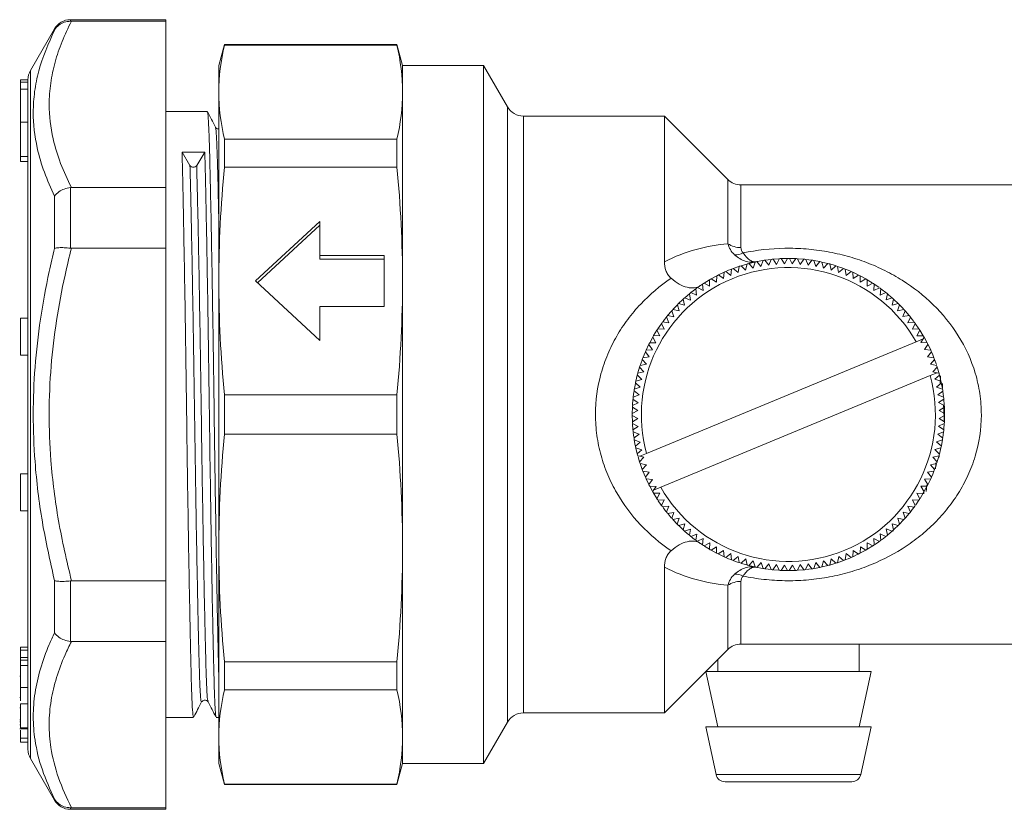
# Model space of a CAD drawing. Units: millimetres. Extents: x 130 to 277, y 73 to 262.
# Drawn here: x 130 to 184, y 184 to 227 of the extents above; entities that cross this region are included whole.
import ezdxf

# ---------------------------------------------------------------- set-up
doc = ezdxf.new("R2010")
doc.units = ezdxf.units.MM

msp = doc.modelspace()

# ---------------------------------------------------------------- linework, layer by layer
at = {"color": 7, "linetype": 'Continuous', "lineweight": 15}
for p, q in [((138.095, 227.449), (132.904, 227.449)), ((132.904, 227.364), (132.96, 227.364)), ((138.095, 227.364), (132.96, 227.364)), ((138.095, 227.449), (138.095, 227.364)), ((138.095, 218.309), (138.095, 227.364)), ((132.038, 226.949), (130.729, 224.681)), ((141.291, 226.099), (140.983, 224.949)), ((150.675, 226.099), (141.291, 226.099)), ((141.291, 226.07), (141.291, 226.099)), ((150.675, 226.07), (141.291, 226.07)), ((150.983, 224.949), (150.675, 226.099)), ((150.675, 226.07), (150.675, 226.099)), ((140.983, 223.503), (140.983, 224.949)), ((155.395, 224.949), (150.983, 224.949)), ((150.983, 223.503), (150.983, 224.949)), ((156.694, 222.699), (155.395, 224.949)), ((155.395, 205.949), (155.395, 224.949)), ((130.595, 224.179), (130.195, 224.179)), ((130.195, 224.051), (130.195, 224.179)), ((130.595, 224.051), (130.195, 224.051)), ((130.195, 223.669), (130.195, 224.051)), ((130.595, 224.05), (130.595, 224.181)), ((130.595, 223.989), (130.595, 224.051)), ((130.595, 223.669), (130.195, 223.669)), ((130.195, 221.876), (130.195, 223.669)), ((130.595, 223.664), (130.595, 223.989)), ((130.595, 223.549), (130.595, 223.664)), ((130.595, 187.717), (130.595, 223.549)), ((140.983, 213.22), (140.983, 223.503)), ((150.983, 213.22), (150.983, 223.503)), ((140.355, 222.449), (138.095, 222.449)), ((130.195, 221.876), (130.595, 221.876)), ((130.195, 220.007), (130.195, 221.876)), ((165.233, 222.199), (157.56, 222.199)), ((168.69, 218.742), (165.233, 222.199)), ((165.233, 214.268), (165.233, 222.199)), ((141.291, 219.419), (141.291, 220.935)), ((141.291, 220.935), (150.675, 220.935)), ((150.675, 219.419), (150.675, 220.935)), ((130.195, 220.007), (130.595, 220.007)), ((130.195, 219.72), (130.195, 220.007)), ((130.195, 219.72), (130.595, 219.72)), ((138.981, 220.234), (139.413, 219.511)), ((139.778, 219.512), (140.219, 220.243)), ((150.675, 219.419), (141.291, 219.419)), ((132.96, 218.309), (132.904, 218.306)), ((132.904, 218.306), (132.904, 215.008)), ((132.96, 218.309), (138.095, 218.309)), ((138.095, 218.309), (138.095, 215.004)), ((202.983, 218.449), (169.397, 218.449)), ((132.038, 214.996), (132.038, 217.838)), ((146.483, 216.453), (142.983, 213.22)), ((146.483, 216.262), (143.086, 213.124)), ((146.483, 214.606), (146.483, 216.453)), ((132.904, 215.008), (132.96, 215.004)), ((138.095, 215.004), (132.96, 215.004)), ((138.095, 196.894), (138.095, 215.004)), ((149.983, 214.606), (146.483, 214.606)), ((146.483, 214.414), (146.483, 214.606)), ((149.983, 214.414), (146.483, 214.414)), ((149.983, 211.834), (149.983, 214.606)), ((170.909, 214.078), (171.045, 214.397)), ((171.145, 214.408), (171.468, 214.433)), ((171.145, 214.408), (171.336, 214.123)), ((171.336, 214.123), (171.489, 214.435)), ((171.589, 214.44), (171.923, 214.449)), ((171.589, 214.44), (171.765, 214.146)), ((171.765, 214.146), (171.933, 214.449)), ((172.034, 214.449), (172.194, 214.146)), ((172.034, 214.449), (172.348, 214.441)), ((172.194, 214.146), (172.378, 214.44)), ((172.479, 214.434), (172.623, 214.124)), ((172.516, 214.432), (172.782, 214.411)), ((172.623, 214.124), (172.822, 214.407)), ((172.922, 214.397), (173.05, 214.079)), ((168.842, 213.523), (168.891, 213.867)), ((168.985, 213.903), (169.289, 214.011)), ((168.985, 213.903), (169.242, 213.677)), ((169.242, 213.677), (169.309, 214.018)), ((169.405, 214.049), (169.726, 214.144)), ((169.405, 214.049), (169.651, 213.81)), ((169.651, 213.81), (169.735, 214.146)), ((169.832, 214.172), (170.065, 213.922)), ((169.851, 214.177), (170.139, 214.246)), ((170.065, 213.922), (170.167, 214.253)), ((170.266, 214.274), (170.485, 214.011)), ((170.302, 214.281), (170.565, 214.33)), ((170.485, 214.011), (170.604, 214.336)), ((170.704, 214.352), (170.909, 214.078)), ((173.05, 214.079), (173.264, 214.352)), ((173.363, 214.336), (173.474, 214.012)), ((173.39, 214.332), (173.683, 214.277)), ((173.474, 214.012), (173.702, 214.273)), ((173.8, 214.252), (173.894, 213.923)), ((173.8, 214.252), (174.125, 214.175)), ((173.894, 213.923), (174.135, 214.172)), ((174.232, 214.146), (174.309, 213.812)), ((174.232, 214.146), (174.534, 214.057)), ((174.309, 213.812), (174.562, 214.048)), ((174.658, 214.017), (174.717, 213.68)), ((174.658, 214.017), (174.945, 213.916)), ((174.717, 213.68), (174.983, 213.902)), ((175.077, 213.866), (175.118, 213.526)), ((167.695, 212.939), (167.69, 213.285)), ((167.777, 213.336), (168.08, 213.5)), ((167.777, 213.336), (168.067, 213.154)), ((168.067, 213.154), (168.08, 213.5)), ((168.17, 213.546), (168.444, 213.677)), ((168.17, 213.546), (168.45, 213.349)), ((168.45, 213.349), (168.48, 213.694)), ((168.572, 213.735), (168.842, 213.523)), ((175.118, 213.526), (175.395, 213.734)), ((175.487, 213.693), (175.51, 213.351)), ((175.487, 213.693), (175.781, 213.553)), ((175.51, 213.351), (175.798, 213.545)), ((175.887, 213.499), (175.893, 213.157)), ((175.887, 213.499), (176.19, 213.335)), ((175.893, 213.157), (176.19, 213.335)), ((176.277, 213.284), (176.264, 212.942)), ((176.277, 213.284), (176.545, 213.121)), ((140.983, 198.678), (140.983, 213.22)), ((142.983, 213.22), (146.483, 209.986)), ((150.983, 198.678), (150.983, 213.22)), ((166.988, 212.452), (166.947, 212.796)), ((167.028, 212.856), (167.312, 213.051)), ((167.028, 212.856), (167.335, 212.705)), ((167.335, 212.705), (167.312, 213.051)), ((167.396, 213.105), (167.683, 213.281)), ((167.396, 213.105), (167.695, 212.939)), ((176.264, 212.942), (176.571, 213.104)), ((176.655, 213.05), (176.625, 212.709)), ((176.625, 212.709), (176.939, 212.854)), ((176.655, 213.05), (176.906, 212.878)), ((177.02, 212.795), (176.972, 212.456)), ((166.009, 211.995), (166.238, 212.213)), ((166.336, 211.895), (166.259, 212.233)), ((166.333, 212.3), (166.655, 212.182)), ((166.36, 212.324), (166.595, 212.524)), ((166.655, 212.182), (166.595, 212.524)), ((166.673, 212.587), (166.988, 212.452)), ((176.972, 212.456), (177.294, 212.586)), ((177.372, 212.522), (177.306, 212.186)), ((177.306, 212.186), (177.634, 212.298)), ((177.372, 212.522), (177.62, 212.31)), ((177.708, 212.231), (177.625, 211.899)), ((177.708, 212.231), (177.983, 211.97)), ((146.483, 209.986), (146.483, 211.834)), ((146.483, 211.834), (149.983, 211.834)), ((165.7, 211.675), (166.032, 211.591)), ((165.708, 211.682), (165.938, 211.924)), ((166.032, 211.591), (165.938, 211.924)), ((166.009, 211.995), (166.336, 211.895)), ((177.625, 211.899), (177.958, 211.994)), ((178.029, 211.923), (177.929, 211.596)), ((178.045, 211.907), (178.245, 211.696)), ((130.595, 211.187), (130.195, 211.187)), ((130.195, 209.687), (130.195, 211.187)), ((165.475, 210.938), (165.346, 211.26)), ((165.409, 211.338), (165.618, 211.583)), ((165.409, 211.338), (165.745, 211.272)), ((165.745, 211.272), (165.633, 211.6)), ((177.929, 211.596), (178.266, 211.673)), ((178.334, 211.598), (178.216, 211.277)), ((178.216, 211.277), (178.557, 211.336)), ((178.334, 211.598), (178.557, 211.336)), ((178.621, 211.258), (178.486, 210.943)), ((164.88, 210.618), (165.054, 210.873)), ((164.882, 210.621), (165.223, 210.591)), ((165.223, 210.591), (165.077, 210.905)), ((165.136, 210.987), (165.475, 210.938)), ((178.486, 210.943), (178.83, 210.985)), ((178.889, 210.903), (178.739, 210.596)), ((178.739, 210.596), (179.084, 210.62)), ((178.889, 210.903), (179.084, 210.62)), ((164.433, 209.853), (164.597, 210.156)), ((164.775, 209.859), (164.597, 210.156)), ((164.647, 210.243), (164.827, 210.537)), ((164.647, 210.243), (164.989, 210.231)), ((164.989, 210.231), (164.827, 210.537)), ((178.932, 209.913), (179.319, 210.074)), ((179.139, 210.535), (178.973, 210.236)), ((178.973, 210.236), (179.319, 210.241)), ((179.139, 210.535), (179.319, 210.241)), ((179.187, 209.864), (179.319, 210.074)), ((179.369, 210.154), (179.319, 210.074)), ((179.369, 210.154), (179.534, 209.852)), ((130.195, 209.187), (130.195, 209.687)), ((164.239, 209.453), (164.376, 209.743)), ((164.268, 203.832), (178.932, 209.913)), ((164.58, 209.476), (164.387, 209.764)), ((164.433, 209.853), (164.775, 209.859)), ((179.534, 209.852), (179.187, 209.864)), ((179.382, 209.482), (179.579, 209.762)), ((179.584, 209.752), (179.728, 209.451)), ((130.195, 209.187), (130.595, 209.187)), ((164.066, 209.043), (164.406, 209.084)), ((164.406, 209.084), (164.198, 209.361)), ((164.239, 209.453), (164.58, 209.476)), ((179.728, 209.451), (179.382, 209.482)), ((179.557, 209.09), (179.769, 209.359)), ((179.9, 209.041), (179.557, 209.09)), ((163.79, 208.214), (163.884, 208.529)), ((164.119, 208.275), (163.884, 208.529)), ((163.915, 208.624), (164.016, 208.912)), ((163.915, 208.624), (164.252, 208.683)), ((164.252, 208.683), (164.03, 208.949)), ((179.711, 208.689), (179.936, 208.947)), ((180.051, 208.622), (179.711, 208.689)), ((179.844, 208.281), (180.082, 208.527)), ((179.915, 208.932), (179.911, 208.873)), ((179.936, 208.947), (180.035, 208.67)), ((180.082, 208.527), (180.183, 208.187)), ((163.679, 207.766), (163.758, 208.095)), ((164.009, 207.86), (163.76, 208.101)), ((163.786, 208.198), (164.119, 208.275)), ((165.034, 201.985), (179.698, 208.066)), ((179.698, 208.066), (180.076, 208.223)), ((180.076, 208.223), (179.844, 208.281)), ((180.206, 208.099), (179.955, 207.866)), ((180.076, 208.223), (180.18, 208.196)), ((180.206, 208.099), (180.28, 207.796)), ((163.596, 207.329), (163.919, 207.44)), ((163.6, 207.359), (163.653, 207.644)), ((163.919, 207.44), (163.658, 207.668)), ((163.679, 207.766), (164.009, 207.86)), ((179.955, 207.866), (180.287, 207.764)), ((180.307, 207.666), (180.045, 207.446)), ((180.045, 207.446), (180.37, 207.327)), ((180.305, 207.676), (180.363, 207.368)), ((180.363, 207.63), (180.376, 207.368)), ((141.291, 207.021), (150.675, 207.021)), ((141.291, 204.877), (141.291, 207.021)), ((150.675, 204.877), (150.675, 207.021)), ((163.535, 206.888), (163.852, 207.016)), ((163.852, 207.016), (163.58, 207.23)), ((180.386, 207.228), (180.112, 207.022)), ((180.112, 207.022), (180.431, 206.886)), ((163.483, 206.016), (163.491, 206.318)), ((163.785, 206.16), (163.492, 206.345)), ((163.497, 206.445), (163.808, 206.589)), ((163.499, 206.48), (163.52, 206.749)), ((163.808, 206.589), (163.524, 206.788)), ((180.441, 206.786), (180.157, 206.595)), ((180.157, 206.595), (180.468, 206.443)), ((180.474, 206.342), (180.18, 206.167)), ((180.441, 206.786), (180.467, 206.458)), ((180.475, 206.321), (180.483, 205.949)), ((155.395, 186.949), (155.395, 205.949)), ((163.483, 206), (163.785, 206.16)), ((163.786, 205.731), (163.483, 205.9)), ((163.491, 205.568), (163.483, 205.894)), ((180.18, 206.167), (180.483, 205.998)), ((180.483, 205.898), (180.18, 205.737)), ((180.483, 205.949), (180.474, 205.574)), ((163.492, 205.555), (163.786, 205.731)), ((163.808, 205.302), (163.497, 205.455)), ((163.521, 205.142), (163.499, 205.43)), ((163.524, 205.111), (163.808, 205.302)), ((180.468, 205.453), (180.158, 205.309)), ((180.158, 205.309), (180.441, 205.109)), ((180.18, 205.737), (180.473, 205.553)), ((180.468, 205.453), (180.445, 205.146)), ((150.675, 204.877), (141.291, 204.877)), ((163.853, 204.875), (163.535, 205.011)), ((163.579, 204.67), (163.853, 204.875)), ((180.431, 205.009), (180.113, 204.882)), ((180.113, 204.882), (180.386, 204.668)), ((163.921, 204.451), (163.595, 204.571)), ((163.651, 204.266), (163.595, 204.571)), ((163.658, 204.232), (163.921, 204.451)), ((180.37, 204.569), (180.046, 204.458)), ((180.046, 204.458), (180.307, 204.23)), ((180.37, 204.569), (180.313, 204.261)), ((164.01, 204.031), (163.679, 204.134)), ((163.755, 203.813), (163.685, 204.108)), ((163.759, 203.799), (164.01, 204.031)), ((163.889, 203.675), (163.785, 203.701)), ((163.883, 203.371), (163.802, 203.642)), ((163.889, 203.675), (164.268, 203.832)), ((163.889, 203.675), (164.121, 203.617)), ((180.18, 203.699), (179.846, 203.623)), ((180.286, 204.131), (179.957, 204.038)), ((179.957, 204.038), (180.206, 203.797)), ((180.183, 203.711), (180.088, 203.389)), ((180.183, 203.708), (180.183, 203.626)), ((180.286, 204.131), (180.204, 203.789)), ((164.121, 203.617), (163.883, 203.371)), ((163.914, 203.275), (164.254, 203.209)), ((164.029, 202.951), (163.914, 203.275)), ((164.254, 203.209), (164.029, 202.951)), ((180.051, 203.273), (179.713, 203.215)), ((179.713, 203.215), (179.936, 202.949)), ((179.846, 203.623), (180.082, 203.369)), ((180.035, 203.228), (179.936, 202.949)), ((130.595, 202.711), (130.195, 202.711)), ((130.195, 201.211), (130.195, 202.711)), ((164.065, 202.857), (164.408, 202.808)), ((164.408, 202.808), (164.197, 202.539)), ((179.9, 202.855), (179.56, 202.814)), ((179.56, 202.814), (179.768, 202.537)), ((164.238, 202.447), (164.583, 202.416)), ((164.386, 202.136), (164.238, 202.447)), ((164.583, 202.416), (164.386, 202.136)), ((164.432, 202.046), (164.778, 202.033)), ((164.778, 202.033), (164.647, 201.824)), ((179.533, 202.044), (179.191, 202.039)), ((179.191, 202.039), (179.368, 201.742)), ((179.727, 202.445), (179.385, 202.422)), ((179.385, 202.422), (179.578, 202.134)), ((179.727, 202.445), (179.592, 202.162)), ((164.596, 201.743), (164.647, 201.824)), ((164.993, 201.662), (164.646, 201.656)), ((164.647, 201.824), (165.034, 201.985)), ((164.826, 201.363), (164.993, 201.662)), ((179.318, 201.655), (178.976, 201.667)), ((178.976, 201.667), (179.138, 201.361)), ((179.336, 201.713), (179.357, 201.634)), ((130.195, 200.711), (130.195, 201.211)), ((165.227, 201.302), (164.881, 201.278)), ((165.058, 201.02), (164.895, 201.256)), ((165.076, 200.994), (165.227, 201.302)), ((178.829, 200.911), (178.49, 200.96)), ((178.49, 200.96), (178.619, 200.638)), ((179.083, 201.276), (178.742, 201.307)), ((178.742, 201.307), (178.888, 200.993)), ((179.083, 201.276), (178.91, 201.023)), ((130.195, 200.711), (130.595, 200.711)), ((165.479, 200.954), (165.135, 200.913)), ((165.345, 200.64), (165.479, 200.954)), ((165.749, 200.621), (165.408, 200.561)), ((165.609, 200.325), (165.433, 200.532)), ((165.632, 200.3), (165.749, 200.621)), ((178.556, 200.56), (178.22, 200.626)), ((178.22, 200.626), (178.332, 200.298)), ((178.556, 200.56), (178.352, 200.321)), ((166.037, 200.302), (165.699, 200.225)), ((165.927, 199.984), (165.716, 200.206)), ((165.936, 199.975), (166.037, 200.302)), ((166.341, 199.999), (166.007, 199.904)), ((166.246, 199.676), (166.01, 199.901)), ((166.257, 199.667), (166.341, 199.999)), ((177.957, 199.902), (177.63, 200.003)), ((177.63, 200.003), (177.707, 199.665)), ((178.265, 200.223), (177.933, 200.307)), ((177.933, 200.307), (178.028, 199.973)), ((166.66, 199.711), (166.332, 199.599)), ((166.569, 199.396), (166.352, 199.582)), ((166.594, 199.376), (166.66, 199.711)), ((166.993, 199.441), (166.672, 199.312)), ((166.945, 199.103), (166.993, 199.441)), ((177.292, 199.311), (176.977, 199.445)), ((176.977, 199.445), (177.019, 199.101)), ((177.632, 199.598), (177.311, 199.716)), ((177.311, 199.716), (177.37, 199.374)), ((177.632, 199.598), (177.399, 199.398)), ((177.683, 199.657), (177.683, 199.602)), ((167.341, 199.189), (167.026, 199.043)), ((167.282, 198.867), (167.058, 199.021)), ((167.31, 198.848), (167.341, 199.189)), ((167.701, 198.956), (167.395, 198.793)), ((167.688, 198.613), (167.701, 198.956)), ((176.569, 198.792), (176.27, 198.959)), ((176.27, 198.959), (176.275, 198.612)), ((176.937, 199.042), (176.63, 199.193)), ((176.63, 199.193), (176.653, 198.847)), ((176.937, 199.042), (176.678, 198.864)), ((140.983, 188.395), (140.983, 198.678)), ((150.983, 188.395), (150.983, 198.678)), ((167.688, 198.613), (167.416, 198.78)), ((168.073, 198.741), (167.775, 198.563)), ((168.078, 198.399), (167.778, 198.562)), ((168.078, 198.399), (168.073, 198.741)), ((168.455, 198.546), (168.168, 198.353)), ((168.45, 198.218), (168.192, 198.341)), ((168.479, 198.205), (168.455, 198.546)), ((168.848, 198.372), (168.57, 198.164)), ((168.889, 198.032), (168.848, 198.372)), ((175.124, 198.374), (175.075, 198.031)), ((175.393, 198.163), (175.124, 198.374)), ((175.516, 198.549), (175.485, 198.204)), ((175.796, 198.352), (175.516, 198.549)), ((175.767, 198.338), (175.519, 198.219)), ((175.898, 198.744), (175.885, 198.398)), ((176.188, 198.562), (175.898, 198.744)), ((176.188, 198.562), (175.906, 198.408)), ((176.569, 198.792), (176.275, 198.612)), ((169.249, 198.218), (168.983, 197.996)), ((169.275, 197.892), (169.018, 197.983)), ((169.307, 197.881), (169.249, 198.218)), ((169.657, 198.086), (169.403, 197.85)), ((169.722, 197.755), (169.426, 197.842)), ((169.733, 197.752), (169.657, 198.086)), ((170.072, 197.975), (169.83, 197.726)), ((170.165, 197.645), (170.072, 197.975)), ((170.492, 197.886), (170.264, 197.625)), ((170.602, 197.562), (170.492, 197.886)), ((170.916, 197.819), (170.702, 197.546)), ((171.043, 197.501), (170.916, 197.819)), ((171.343, 197.774), (171.143, 197.49)), ((171.487, 197.463), (171.343, 197.774)), ((171.771, 197.752), (171.587, 197.458)), ((171.931, 197.449), (171.771, 197.752)), ((172.201, 197.752), (172.032, 197.449)), ((172.376, 197.458), (172.201, 197.752)), ((172.629, 197.774), (172.477, 197.463)), ((172.82, 197.49), (172.629, 197.774)), ((173.056, 197.819), (172.92, 197.501)), ((173.262, 197.546), (173.056, 197.819)), ((173.48, 197.887), (173.361, 197.561)), ((173.7, 197.624), (173.48, 197.887)), ((173.9, 197.976), (173.798, 197.645)), ((174.133, 197.725), (173.9, 197.976)), ((174.315, 198.087), (174.23, 197.751)), ((174.56, 197.849), (174.231, 197.752)), ((174.56, 197.849), (174.315, 198.087)), ((174.723, 198.22), (174.656, 197.88)), ((174.95, 197.984), (174.684, 197.89)), ((174.981, 197.995), (174.723, 198.22)), ((165.233, 189.699), (165.233, 197.63)), ((170.15, 197.649), (169.833, 197.725)), ((170.571, 197.567), (170.223, 197.633)), ((171.453, 197.465), (171.181, 197.487)), ((171.949, 197.449), (171.611, 197.457)), ((172.36, 197.457), (172.055, 197.449)), ((172.788, 197.487), (172.505, 197.465)), ((173.668, 197.618), (173.398, 197.568)), ((174.124, 197.723), (173.821, 197.65)), ((132.038, 194.06), (132.038, 196.902)), ((132.96, 196.894), (132.904, 196.89)), ((132.904, 196.89), (132.904, 193.592)), ((132.96, 196.894), (138.095, 196.894)), ((138.095, 196.894), (138.095, 193.589)), ((132.904, 193.592), (132.96, 193.589)), ((138.095, 193.589), (132.96, 193.589)), ((138.095, 184.534), (138.095, 193.589)), ((130.195, 193.278), (130.595, 193.278)), ((130.195, 193.278), (130.195, 193.12)), ((130.195, 193.12), (130.595, 193.12)), ((130.195, 193.12), (130.195, 192.721)), ((165.233, 189.699), (168.69, 193.156)), ((169.397, 193.449), (202.983, 193.449)), ((175.833, 191.949), (175.833, 193.449)), ((130.195, 192.721), (130.595, 192.721)), ((130.195, 192.721), (130.195, 192.562)), ((130.195, 192.575), (130.595, 192.575)), ((141.291, 192.479), (150.675, 192.479)), ((141.291, 190.963), (141.291, 192.479)), ((150.675, 190.963), (150.675, 192.479)), ((168.133, 192.599), (168.133, 191.949)), ((130.195, 192.278), (130.595, 192.278)), ((167.483, 191.949), (168.133, 188.949)), ((176.483, 191.949), (167.483, 191.949)), ((175.833, 188.949), (176.483, 191.949)), ((130.195, 191.702), (130.145, 191.702)), ((130.195, 191.085), (130.595, 191.085)), ((130.195, 191.085), (130.195, 190.354)), ((130.195, 190.976), (130.195, 190.869)), ((150.675, 190.963), (141.291, 190.963)), ((130.145, 190.537), (130.195, 190.537)), ((140.397, 190.344), (140.395, 190.347)), ((130.145, 189.976), (130.195, 189.976)), ((130.195, 190.194), (130.595, 190.194)), ((130.145, 189.326), (130.195, 189.326)), ((130.145, 189.204), (130.195, 189.204)), ((138.095, 189.449), (139.605, 189.449)), ((140.845, 189.449), (140.983, 189.449)), ((155.395, 186.949), (156.694, 189.199)), ((157.56, 189.699), (165.233, 189.699)), ((130.145, 189.045), (130.195, 189.045)), ((130.145, 188.823), (130.595, 188.823)), ((130.195, 188.895), (130.595, 188.895)), ((130.195, 188.755), (130.195, 188.325)), ((167.483, 188.949), (168.047, 186.343)), ((176.483, 188.949), (167.483, 188.949)), ((175.918, 186.343), (176.483, 188.949)), ((130.195, 188.325), (130.595, 188.325)), ((130.195, 188.325), (130.195, 188.109)), ((130.195, 188.109), (130.595, 188.109)), ((140.983, 186.949), (140.983, 188.395)), ((150.983, 186.949), (150.983, 188.395)), ((130.729, 187.217), (132.038, 184.949)), ((140.983, 186.949), (141.291, 185.799)), ((150.675, 185.799), (150.983, 186.949)), ((150.983, 186.949), (155.395, 186.949)), ((141.291, 185.827), (150.675, 185.827)), ((141.291, 185.799), (141.291, 185.827)), ((141.291, 185.799), (150.675, 185.799)), ((150.675, 185.799), (150.675, 185.827)), ((175.429, 185.949), (168.536, 185.949)), ((132.96, 184.534), (132.904, 184.533)), ((132.904, 184.449), (138.095, 184.449)), ((132.96, 184.534), (138.095, 184.534)), ((138.095, 184.534), (138.095, 184.449))]:
    msp.add_line(p, q, dxfattribs=at)
at = {"color": 8, "linetype": 'Continuous', "lineweight": 15}
for p, q in [((132.904, 227.449), (132.904, 227.364)), ((132.038, 226.885), (132.038, 226.949)), ((130.729, 224.681), (130.729, 196.583)), ((156.694, 205.949), (156.694, 222.699)), ((157.56, 222.199), (157.56, 205.949)), ((168.69, 215.251), (168.69, 218.742)), ((169.397, 218.449), (169.397, 215.038)), ((156.694, 189.199), (156.694, 205.949)), ((157.56, 205.949), (157.56, 189.699)), ((169.397, 196.86), (169.397, 193.449)), ((130.729, 196.583), (130.729, 187.217)), ((168.69, 193.156), (168.69, 196.647)), ((168.047, 186.343), (175.918, 186.343)), ((132.038, 184.949), (132.038, 185.013)), ((132.904, 184.533), (132.904, 184.449))]:
    msp.add_line(p, q, dxfattribs=at)
at = {"color": 7, "linetype": 'Continuous', "lineweight": 15, "flags": 128}
for points in [[(170.704, 214.352), (170.873, 214.376), (171.045, 214.397)], [(172.922, 214.397), (173.092, 214.376), (173.226, 214.357)], [(168.572, 213.735), (168.73, 213.802), (168.855, 213.852)], [(175.077, 213.866), (175.235, 213.802), (175.36, 213.749)], [(166.673, 212.587), (166.808, 212.692), (166.947, 212.796)], [(177.02, 212.795), (177.157, 212.692), (177.264, 212.609)], [(165.159, 211.018), (165.239, 211.123), (165.322, 211.229)], [(178.621, 211.258), (178.726, 211.123), (178.808, 211.015)], [(164.08, 209.079), (164.13, 209.202), (164.198, 209.361)], [(179.769, 209.359), (179.836, 209.202), (179.9, 209.041)], [(163.535, 206.888), (163.555, 207.058), (163.58, 207.23)], [(180.386, 207.228), (180.41, 207.058), (180.427, 206.923)], [(163.574, 204.708), (163.555, 204.839), (163.539, 204.972)], [(180.431, 205.009), (180.41, 204.839), (180.392, 204.709)], [(164.197, 202.539), (164.13, 202.696), (164.065, 202.857)], [(179.9, 202.855), (179.836, 202.696), (179.784, 202.574)], [(164.819, 201.374), (164.621, 201.699), (164.432, 202.046)], [(179.524, 202.028), (179.344, 201.699), (179.15, 201.379)], [(165.32, 200.67), (165.239, 200.774), (165.159, 200.881)], [(178.829, 200.911), (178.726, 200.774), (178.645, 200.67)], [(178.265, 200.223), (177.993, 199.938), (177.723, 199.68)], [(166.945, 199.103), (166.808, 199.205), (166.703, 199.287)], [(177.292, 199.311), (177.157, 199.205), (177.052, 199.126)], [(168.852, 198.046), (168.73, 198.096), (168.608, 198.148)], [(175.357, 198.147), (175.235, 198.096), (175.113, 198.046)], [(171.043, 197.501), (170.873, 197.522), (170.742, 197.54)], [(173.223, 197.54), (173.092, 197.522), (172.961, 197.505)]]:
    msp.add_lwpolyline(points, dxfattribs=at)
at = {"color": 7, "linetype": 'Continuous', "lineweight": 15}
for centre, radius, start, end in [((132.904, 226.449), 1, 90, 150), ((131.595, 224.181), 1, 150, 180), ((157.56, 223.199), 1, 210, 270), ((139.595, 219.634), 0.22, 214.1687, 326.3026), ((169.397, 219.449), 1, 225, 270), ((169.377, 216.251), 1.213, 235.5143, 270.9619), ((169.095, 215.563), 0.917, 267.4289, 297.1927), ((171.983, 205.949), 8.5, 95.654, 96.332), ((171.983, 205.949), 8.5, 92.654, 93.332), ((171.983, 205.949), 8.5, 89.654, 90.332), ((171.983, 205.949), 8.5, 86.654, 87.332), ((171.983, 205.949), 8.5, 83.654, 84.332), ((171.983, 205.949), 8, 29.7034, 195.3419), ((171.983, 205.949), 8.5, 110.654, 111.332), ((171.983, 205.949), 8.5, 107.654, 108.332), ((171.983, 205.949), 8.5, 104.654, 105.332), ((171.983, 205.949), 8.5, 101.654, 102.332), ((171.983, 205.949), 8.5, 98.654, 99.332), ((171.983, 205.949), 8.5, 80.654, 81.332), ((171.983, 205.949), 8.5, 77.654, 78.332), ((171.983, 205.949), 8.5, 74.654, 75.332), ((171.983, 205.949), 8.5, 71.654, 72.332), ((171.983, 205.949), 8.5, 68.654, 69.332), ((171.983, 205.949), 8.5, 119.654, 120.332), ((171.983, 205.949), 8.5, 116.654, 117.332), ((171.983, 205.949), 8.5, 113.654, 114.332), ((171.983, 205.949), 8.5, 65.654, 66.332), ((171.983, 205.949), 8.5, 62.654, 63.332), ((171.983, 205.949), 8.5, 59.654, 60.332), ((171.983, 205.949), 8.5, 125.654, 126.332), ((171.983, 205.949), 8.5, 122.654, 123.332), ((171.983, 205.949), 8.5, 56.654, 57.332), ((171.983, 205.949), 8.5, 53.654, 54.332), ((171.983, 205.949), 8.5, 131.654, 132.332), ((171.983, 205.949), 8.5, 128.654, 129.332), ((171.983, 205.949), 8.5, 50.654, 51.332), ((171.983, 205.949), 8.5, 47.654, 48.332), ((171.983, 205.949), 8.5, 137.654, 138.332), ((171.983, 205.949), 8.5, 134.654, 135.332), ((171.983, 205.949), 8.5, 44.654, 45.332), ((171.983, 205.949), 8.5, 140.654, 141.332), ((171.983, 205.949), 8.5, 41.654, 42.332), ((171.983, 205.949), 8.5, 38.654, 39.332), ((171.983, 205.949), 8.5, 146.654, 147.332), ((171.983, 205.949), 8.5, 143.654, 144.332), ((171.983, 205.949), 8.5, 35.654, 36.332), ((171.983, 205.949), 8.5, 32.654, 33.332), ((171.983, 205.949), 8.5, 149.654, 150.332), ((171.983, 205.949), 8.5, 29.654, 30.332), ((171.983, 205.949), 8.5, 152.654, 153.332), ((171.983, 205.949), 8.5, 26.654, 27.332), ((171.983, 205.949), 8.5, 158.654, 159.332), ((171.983, 205.949), 8.5, 155.654, 156.332), ((171.983, 205.949), 8.5, 23.654, 24.332), ((171.983, 205.949), 8.5, 20.654, 21.332), ((171.983, 205.949), 8.5, 161.654, 162.332), ((171.983, 205.949), 8.5, 17.654, 18.332), ((171.983, 205.949), 8.5, 164.654, 165.332), ((171.983, 205.949), 8, 209.7034, 15.3419), ((171.983, 205.949), 8.5, 14.654, 15.332), ((171.983, 205.949), 8.5, 167.654, 168.332), ((171.983, 205.949), 8.5, 11.654, 12.332), ((171.983, 205.949), 8.5, 173.654, 174.332), ((171.983, 205.949), 8.5, 170.654, 171.332), ((171.983, 205.949), 8.5, 8.654, 9.332), ((171.983, 205.949), 8.5, 5.654, 6.332), ((171.983, 205.949), 8.5, 176.654, 177.332), ((171.983, 205.949), 8.5, 2.654, 3.332), ((171.983, 205.949), 8.5, 179.654, 180.332), ((171.983, 205.949), 8.5, 359.654, 0.332), ((171.983, 205.949), 8.5, 182.654, 183.332), ((171.983, 205.949), 8.5, 356.654, 357.332), ((171.983, 205.949), 8.5, 185.654, 186.332), ((171.983, 205.949), 8.5, 353.654, 354.332), ((171.983, 205.949), 8.5, 188.654, 189.332), ((171.983, 205.949), 8.5, 191.654, 192.332), ((171.983, 205.949), 8.5, 347.654, 348.332), ((171.983, 205.949), 8.5, 350.654, 351.332), ((171.983, 205.949), 8.5, 194.654, 195.332), ((171.983, 205.949), 8.5, 344.654, 345.332), ((171.983, 205.949), 8.5, 197.654, 198.332), ((171.983, 205.949), 8.5, 341.654, 342.332), ((171.983, 205.949), 8.5, 200.654, 201.332), ((171.983, 205.949), 8.5, 338.654, 339.332), ((171.983, 205.949), 8.5, 203.654, 204.332), ((171.983, 205.949), 8.5, 206.654, 207.332), ((171.983, 205.949), 8.5, 332.654, 333.332), ((171.983, 205.949), 8.5, 335.654, 336.332), ((171.983, 205.949), 8.5, 209.654, 210.332), ((171.983, 205.949), 8.5, 329.654, 330.332), ((171.983, 205.949), 8.5, 212.654, 213.332), ((171.983, 205.949), 8.5, 215.654, 216.332), ((171.983, 205.949), 8.5, 323.654, 324.332), ((171.983, 205.949), 8.5, 326.654, 327.332), ((171.983, 205.949), 8.5, 218.654, 219.332), ((171.983, 205.949), 8.5, 320.654, 321.332), ((171.983, 205.949), 8.5, 221.654, 222.332), ((171.983, 205.949), 8.5, 224.654, 225.332), ((171.983, 205.949), 8.5, 314.654, 315.332), ((171.983, 205.949), 8.5, 317.654, 318.332), ((171.983, 205.949), 8.5, 227.654, 228.332), ((171.983, 205.949), 8.5, 230.654, 231.332), ((171.983, 205.949), 8.5, 308.654, 309.332), ((171.983, 205.949), 8.5, 311.654, 312.332), ((171.983, 205.949), 8.5, 233.654, 234.332), ((171.983, 205.949), 8.5, 236.654, 237.332), ((171.983, 205.949), 8.5, 302.654, 303.332), ((171.983, 205.949), 8.5, 305.654, 306.332), ((171.983, 205.949), 8.5, 239.654, 240.332), ((171.983, 205.949), 8.5, 242.654, 243.332), ((171.983, 205.949), 8.5, 296.654, 297.332), ((171.983, 205.949), 8.5, 299.654, 300.332), ((171.983, 205.949), 8.5, 245.654, 246.332), ((171.983, 205.949), 8.5, 248.654, 249.332), ((171.983, 205.949), 8.5, 251.654, 252.332), ((171.983, 205.949), 8.5, 254.654, 255.332), ((171.983, 205.949), 8.5, 284.654, 285.332), ((171.983, 205.949), 8.5, 287.654, 288.332), ((171.983, 205.949), 8.5, 290.654, 291.332), ((171.983, 205.949), 8.5, 293.654, 294.332), ((169.095, 196.335), 0.917, 62.8073, 92.5711), ((171.983, 205.949), 8.5, 257.654, 258.332), ((171.983, 205.949), 8.5, 260.654, 261.332), ((171.983, 205.949), 8.5, 263.654, 264.332), ((171.983, 205.949), 8.5, 266.654, 267.332), ((171.983, 205.949), 8.5, 269.654, 270.332), ((171.983, 205.949), 8.5, 272.654, 273.332), ((171.983, 205.949), 8.5, 275.654, 276.332), ((171.983, 205.949), 8.5, 278.654, 279.332), ((171.983, 205.949), 8.5, 281.654, 282.332), ((169.377, 195.647), 1.213, 89.0381, 124.4857), ((169.397, 192.449), 1, 90, 135), ((157.56, 188.699), 1, 90, 150), ((131.595, 187.717), 1, 180, 210), ((168.536, 186.449), 0.5, 192.2251, 270), ((175.429, 186.449), 0.5, 270, 347.7749), ((132.904, 185.449), 1, 210, 270)]:
    msp.add_arc(centre, radius, start, end, dxfattribs=at)
msp.add_ellipse((139.595, 205.949), major_axis=(1074.739, 8.251), ratio=0.013295, start_param=1.570113, end_param=1.571266, dxfattribs=at)
for points, knots in [([(132.96, 227.364), (132.784, 226.996), (132.431, 226.259), (132.05, 225.133), (131.806, 223.992), (131.703, 222.594), (131.881, 221.132), (132.339, 219.62), (132.753, 218.747), (132.96, 218.309)], [0, 0, 0, 0, 0.124015, 0.248012, 0.373866, 0.499709, 0.705934, 0.852618, 1, 1, 1, 1]), ([(132.038, 226.885), (132.04, 226.887), (132.102, 226.992), (132.26, 227.166), (132.565, 227.335), (132.791, 227.355), (132.904, 227.364)], [0, 0, 0, 0, 0.008652, 0.360136, 0.679927, 1, 1, 1, 1]), ([(132.038, 217.838), (131.844, 218.272), (131.454, 219.142), (131.012, 220.668), (130.838, 222.14), (130.937, 223.538), (131.228, 225.043), (131.713, 226.146), (132.038, 226.885)], [0, 0, 0, 0, 0.143854, 0.288266, 0.500349, 0.624328, 0.748316, 1, 1, 1, 1]), ([(140.983, 191.621), (140.978, 191.771), (140.963, 192.313), (140.934, 193.607), (140.896, 195.476), (140.856, 197.656), (140.816, 200.043), (140.777, 202.549), (140.741, 205.09), (140.708, 207.638), (140.671, 210.173), (140.632, 212.651), (140.592, 214.98), (140.553, 217.068), (140.515, 218.847), (140.481, 220.288), (140.446, 221.399), (140.409, 222.125), (140.378, 222.466), (140.36, 222.414), (140.355, 222.401)], [0, 0, 0, 0, 0.022562, 0.08135, 0.14163, 0.202684, 0.263738, 0.324018, 0.382806, 0.440506, 0.499865, 0.560487, 0.621628, 0.682508, 0.742366, 0.800515, 0.858664, 0.918522, 0.979402, 1, 1, 1, 1]), ([(140.795, 221.603), (140.723, 221.743), (140.579, 222.022), (140.435, 222.302), (140.363, 222.442)], [0, 0, 0, 0, 0.499993, 1, 1, 1, 1]), ([(140.983, 221.507), (140.97, 221.504), (140.885, 221.484), (140.837, 221.548), (140.795, 221.603)], [0, 0, 0, 0, 0.143757, 1, 1, 1, 1]), ([(139.605, 189.496), (139.597, 189.496), (139.574, 189.494), (139.54, 189.968), (139.503, 190.823), (139.47, 192.042), (139.434, 193.593), (139.396, 195.479), (139.356, 197.655), (139.316, 200.043), (139.277, 202.549), (139.241, 205.09), (139.208, 207.638), (139.171, 210.173), (139.132, 212.651), (139.092, 214.981), (139.053, 217.064), (139.015, 218.862), (138.992, 219.781), (138.981, 220.234)], [0, 0, 0, 0, 0.040699, 0.101553, 0.16114, 0.219062, 0.278075, 0.338586, 0.399875, 0.461163, 0.521674, 0.580688, 0.638609, 0.698197, 0.759051, 0.820427, 0.881541, 0.941628, 1, 1, 1, 1]), ([(140.219, 220.243), (140.231, 219.791), (140.254, 218.874), (140.292, 217.078), (140.331, 214.997), (140.371, 212.668), (140.41, 210.191), (140.447, 207.657), (140.48, 205.11), (140.516, 202.568), (140.555, 200.061), (140.594, 197.672), (140.634, 195.494), (140.673, 193.606), (140.709, 192.053), (140.742, 190.831), (140.779, 189.972), (140.813, 189.495), (140.836, 189.496), (140.845, 189.496)], [0, 0, 0, 0, 0.0583461, 0.1184072, 0.1794942, 0.2408432, 0.3016704, 0.3612314, 0.4191273, 0.4781152, 0.5385995, 0.5998609, 0.6611223, 0.7216066, 0.7805944, 0.8384904, 0.8980513, 0.9588786, 1, 1, 1, 1]), ([(132.038, 217.838), (132.04, 217.84), (132.102, 217.927), (132.26, 218.078), (132.565, 218.244), (132.791, 218.285), (132.904, 218.306)], [0, 0, 0, 0, 0.008653, 0.360136, 0.679927, 1, 1, 1, 1]), ([(132.038, 196.902), (131.8, 197.968), (131.322, 200.106), (130.96, 203.139), (130.851, 205.955), (130.95, 208.549), (131.248, 211.147), (131.639, 213.3), (131.939, 214.575), (132.038, 214.996)], [0, 0, 0, 0, 0.17915, 0.359447, 0.500296, 0.641145, 0.785083, 0.929049, 1, 1, 1, 1]), ([(132.96, 215.004), (132.842, 214.518), (132.524, 213.217), (132.125, 211.076), (131.822, 208.562), (131.716, 206.013), (131.824, 203.197), (132.205, 200.14), (132.708, 197.979), (132.96, 196.894)], [0, 0, 0, 0, 0.082045, 0.21924, 0.356407, 0.496525, 0.636642, 0.817607, 1, 1, 1, 1]), ([(132.038, 214.996), (132.04, 214.996), (132.102, 215.014), (132.26, 215.036), (132.565, 215.04), (132.791, 215.018), (132.904, 215.008)], [0, 0, 0, 0, 0.008651, 0.360136, 0.679927, 1, 1, 1, 1]), ([(165.233, 214.268), (165.805, 214.555), (166.384, 214.774), (167.541, 215.096), (168.12, 215.199), (168.69, 215.251)], [0, 0, 0, 0, 0.5, 0.5, 1, 1, 1, 1]), ([(169.514, 214.747), (170.259, 214.902), (171.017, 214.987), (172.176, 215.005), (172.565, 214.993), (173.328, 214.932), (173.706, 214.884), (174.454, 214.752), (174.825, 214.669), (175.544, 214.47), (175.894, 214.355), (176.577, 214.095), (176.91, 213.949), (177.56, 213.625), (177.876, 213.447), (178.787, 212.873), (179.349, 212.434), (180.383, 211.422), (180.84, 210.861), (181.619, 209.613), (181.94, 208.917), (182.262, 207.833), (182.344, 207.463), (182.455, 206.707), (182.484, 206.318), (182.481, 205.152), (182.365, 204.402), (182.037, 203.313), (181.901, 202.957), (181.591, 202.281), (181.416, 201.957), (181.027, 201.337), (180.812, 201.038), (180.354, 200.474), (180.11, 200.209), (179.598, 199.708), (179.329, 199.473), (178.765, 199.031), (178.469, 198.824), (177.559, 198.252), (176.917, 197.933), (175.892, 197.542), (175.538, 197.426), (174.817, 197.227), (174.451, 197.145), (173.706, 197.014), (173.328, 196.966), (172.558, 196.905), (172.173, 196.893), (171.408, 196.905), (171.026, 196.929), (170.266, 197.013), (169.886, 197.073), (169.514, 197.151)], [0, 0, 0, 0, 0.0625, 0.0625, 0.09375, 0.09375, 0.125, 0.125, 0.15625, 0.15625, 0.1875, 0.1875, 0.21875, 0.21875, 0.25, 0.25, 0.3125, 0.3125, 0.375, 0.375, 0.4375, 0.4375, 0.46875, 0.46875, 0.5, 0.5, 0.5625, 0.5625, 0.59375, 0.59375, 0.625, 0.625, 0.65625, 0.65625, 0.6875, 0.6875, 0.71875, 0.71875, 0.75, 0.75, 0.8125, 0.8125, 0.84375, 0.84375, 0.875, 0.875, 0.90625, 0.90625, 0.9375, 0.9375, 0.96875, 0.96875, 1, 1, 1, 1]), ([(169.054, 214.647), (169.232, 214.482), (169.425, 214.367), (169.727, 214.269), (169.828, 214.25), (169.978, 214.241), (170.028, 214.241), (170.127, 214.248), (170.177, 214.255), (170.225, 214.265)], [0, 0, 0, 0, 0.5, 0.5, 0.75, 0.75, 0.875, 0.875, 1, 1, 1, 1]), ([(169.514, 214.747), (169.637, 214.571), (169.762, 214.44), (169.945, 214.316), (170.004, 214.288), (170.09, 214.265), (170.118, 214.26), (170.172, 214.258), (170.199, 214.26), (170.225, 214.265)], [0, 0, 0, 0, 0.5, 0.5, 0.75, 0.75, 0.875, 0.875, 1, 1, 1, 1]), ([(165.596, 213.37), (165.53, 213.429), (165.474, 213.495), (165.379, 213.636), (165.341, 213.713), (165.256, 213.944), (165.233, 214.107), (165.233, 214.268)], [0, 0, 0, 0, 0.25, 0.25, 0.5, 0.5, 1, 1, 1, 1]), ([(165.596, 198.528), (164.994, 198.938), (164.438, 199.41), (163.441, 200.467), (163.008, 201.044), (162.462, 201.99), (162.297, 202.319), (162.007, 203.008), (161.885, 203.359), (161.687, 204.075), (161.612, 204.44), (161.509, 205.185), (161.483, 205.566), (161.483, 206.709), (161.586, 207.45), (161.881, 208.527), (162.005, 208.884), (162.293, 209.568), (162.456, 209.897), (162.821, 210.53), (163.021, 210.834), (163.458, 211.419), (163.694, 211.699), (164.44, 212.49), (164.994, 212.959), (165.596, 213.37)], [0, 0, 0, 0, 0.125, 0.125, 0.25, 0.25, 0.3125, 0.3125, 0.375, 0.375, 0.4375, 0.4375, 0.5, 0.5, 0.625, 0.625, 0.6875, 0.6875, 0.75, 0.75, 0.8125, 0.8125, 0.875, 0.875, 1, 1, 1, 1]), ([(165.596, 213.37), (165.741, 213.242), (165.888, 213.137), (166.186, 212.969), (166.333, 212.91), (166.613, 212.842), (166.746, 212.833), (166.987, 212.864), (167.097, 212.906), (167.189, 212.968)], [0, 0, 0, 0, 0.25, 0.25, 0.5, 0.5, 0.75, 0.75, 1, 1, 1, 1]), ([(180.241, 207.664), (180.245, 207.739), (180.252, 207.881), (180.259, 208.003), (180.262, 208.062)], [0, 0, 0, 0, 0.5217537, 1, 1, 1, 1]), ([(180.424, 206.465), (180.425, 206.448), (180.435, 206.258), (180.451, 205.948), (180.466, 205.665), (180.472, 205.554)], [0, 0, 0, 0, 0.057289, 0.632657, 1, 1, 1, 1]), ([(179.99, 202.982), (179.993, 203.023), (180, 203.119), (180.007, 203.241), (180.01, 203.309)], [0, 0, 0, 0, 0.441277, 1, 1, 1, 1]), ([(179.519, 202.115), (179.514, 202.07), (179.498, 201.902), (179.487, 201.818), (179.479, 201.756)], [0, 0, 0, 0, 0.269021, 1, 1, 1, 1]), ([(165.596, 198.528), (165.741, 198.656), (165.888, 198.761), (166.186, 198.928), (166.333, 198.987), (166.613, 199.056), (166.746, 199.065), (166.987, 199.033), (167.097, 198.992), (167.189, 198.93)], [0, 0, 0, 0, 0.25, 0.25, 0.5, 0.5, 0.75, 0.75, 1, 1, 1, 1]), ([(165.233, 197.63), (165.233, 197.791), (165.255, 197.953), (165.341, 198.186), (165.378, 198.26), (165.472, 198.401), (165.53, 198.468), (165.596, 198.528)], [0, 0, 0, 0, 0.5, 0.5, 0.75, 0.75, 1, 1, 1, 1]), ([(168.69, 196.647), (168.12, 196.699), (167.541, 196.802), (166.385, 197.124), (165.805, 197.343), (165.233, 197.63)], [0, 0, 0, 0, 0.5, 0.5, 1, 1, 1, 1]), ([(169.054, 197.251), (169.143, 197.333), (169.236, 197.403), (169.427, 197.518), (169.527, 197.564), (169.728, 197.629), (169.828, 197.648), (170.028, 197.66), (170.129, 197.653), (170.225, 197.633)], [0, 0, 0, 0, 0.25, 0.25, 0.5, 0.5, 0.75, 0.75, 1, 1, 1, 1]), ([(169.514, 197.151), (169.576, 197.239), (169.637, 197.315), (169.761, 197.445), (169.824, 197.499), (169.946, 197.582), (170.004, 197.61), (170.118, 197.641), (170.174, 197.643), (170.225, 197.633)], [0, 0, 0, 0, 0.25, 0.25, 0.5, 0.5, 0.75, 0.75, 1, 1, 1, 1]), ([(132.038, 196.902), (132.04, 196.901), (132.102, 196.884), (132.26, 196.861), (132.565, 196.858), (132.791, 196.879), (132.904, 196.89)], [0, 0, 0, 0, 0.008651, 0.360136, 0.679927, 1, 1, 1, 1]), ([(132.038, 185.013), (131.8, 185.538), (131.322, 186.591), (130.96, 188.093), (130.851, 189.496), (130.95, 190.797), (131.248, 192.108), (131.639, 193.199), (131.939, 193.846), (132.038, 194.06)], [0, 0, 0, 0, 0.17915, 0.359447, 0.500296, 0.641145, 0.785083, 0.929049, 1, 1, 1, 1]), ([(132.038, 194.06), (132.04, 194.058), (132.102, 193.971), (132.26, 193.819), (132.565, 193.654), (132.791, 193.613), (132.904, 193.592)], [0, 0, 0, 0, 0.008653, 0.360136, 0.679927, 1, 1, 1, 1]), ([(132.96, 193.589), (132.842, 193.346), (132.524, 192.696), (132.125, 191.625), (131.822, 190.368), (131.716, 189.093), (131.824, 187.685), (132.205, 186.157), (132.708, 185.076), (132.96, 184.534)], [0, 0, 0, 0, 0.082045, 0.21924, 0.356407, 0.496525, 0.636642, 0.817607, 1, 1, 1, 1]), ([(130.195, 192.575), (130.195, 192.521), (130.195, 192.424), (130.195, 192.323), (130.195, 192.278)], [0, 0, 0, 0, 0.559894, 1, 1, 1, 1]), ([(130.195, 192.278), (130.195, 192.04), (130.195, 191.612), (130.195, 191.246), (130.195, 191.085)], [0, 0, 0, 0, 0.558293, 1, 1, 1, 1]), ([(139.631, 189.491), (139.697, 189.619), (139.835, 189.887), (139.973, 190.155), (140.045, 190.295)], [0, 0, 0, 0, 0.478577, 1, 1, 1, 1]), ([(140.045, 190.295), (140.084, 190.341), (140.145, 190.414), (140.328, 190.388), (140.372, 190.327), (140.395, 190.296)], [0, 0, 0, 0, 0.456021, 0.721099, 1, 1, 1, 1]), ([(140.395, 190.296), (140.469, 190.156), (140.61, 189.888), (140.751, 189.619), (140.819, 189.491)], [0, 0, 0, 0, 0.521564, 1, 1, 1, 1]), ([(130.195, 190.194), (130.195, 190.037), (130.195, 189.725), (130.195, 189.301), (130.195, 189.029), (130.195, 188.94), (130.195, 188.895)], [0, 0, 0, 0, 0.280268, 0.558968, 0.779188, 1, 1, 1, 1]), ([(132.038, 185.013), (132.04, 185.011), (132.102, 184.906), (132.26, 184.732), (132.565, 184.562), (132.791, 184.543), (132.904, 184.533)], [0, 0, 0, 0, 0.008652, 0.360136, 0.679927, 1, 1, 1, 1])]:
    msp.add_open_spline(points, degree=3, knots=knots, dxfattribs=at)
for points in [[(141.291, 226.07), (141.091, 225.214), (140.983, 224.359), (140.983, 223.503)], [(150.983, 223.503), (150.983, 224.359), (150.874, 225.214), (150.675, 226.07)], [(140.983, 223.503), (140.983, 222.647), (141.091, 221.791), (141.291, 220.935)], [(150.675, 220.935), (150.874, 221.791), (150.983, 222.647), (150.983, 223.503)], [(141.291, 219.419), (141.091, 217.353), (140.983, 215.286), (140.983, 213.22)], [(150.983, 213.22), (150.983, 215.286), (150.874, 217.353), (150.675, 219.419)], [(169.054, 214.647), (168.874, 214.813), (168.753, 215.023), (168.69, 215.251)], [(169.397, 215.038), (169.397, 214.937), (169.428, 214.833), (169.514, 214.747)], [(140.983, 213.22), (140.983, 211.154), (141.091, 209.087), (141.291, 207.021)], [(150.675, 207.021), (150.874, 209.087), (150.983, 211.154), (150.983, 213.22)], [(141.291, 204.877), (141.091, 202.811), (140.983, 200.744), (140.983, 198.678)], [(150.983, 198.678), (150.983, 200.744), (150.874, 202.811), (150.675, 204.877)], [(140.983, 198.678), (140.983, 196.612), (141.091, 194.545), (141.291, 192.479)], [(150.675, 192.479), (150.874, 194.545), (150.983, 196.612), (150.983, 198.678)], [(168.69, 196.647), (168.753, 196.874), (168.874, 197.085), (169.054, 197.251)], [(169.514, 197.151), (169.428, 197.065), (169.397, 196.961), (169.397, 196.86)], [(141.291, 190.963), (141.091, 190.107), (140.983, 189.251), (140.983, 188.395)], [(150.983, 188.395), (150.983, 189.251), (150.874, 190.107), (150.675, 190.963)], [(140.983, 188.395), (140.983, 187.539), (141.091, 186.683), (141.291, 185.827)], [(150.675, 185.827), (150.874, 186.683), (150.983, 187.539), (150.983, 188.395)]]:
    msp.add_open_spline(points, degree=3, dxfattribs=at)
at = {"color": 8, "linetype": 'Continuous', "lineweight": 15}
for points, knots in [([(140.983, 216.562), (140.971, 217.114), (140.946, 218.232), (140.913, 219.559), (140.878, 220.619), (140.841, 221.297), (140.812, 221.616), (140.797, 221.583), (140.795, 221.578)], [0, 0, 0, 0, 0.187622, 0.379924, 0.572226, 0.770181, 0.971516, 1, 1, 1, 1]), ([(140.045, 190.319), (140.034, 190.316), (140.009, 190.308), (139.972, 190.778), (139.935, 191.595), (139.902, 192.752), (139.866, 194.225), (139.828, 196.016), (139.788, 198.082), (139.748, 200.349), (139.709, 202.728), (139.673, 205.14), (139.64, 207.558), (139.603, 209.964), (139.564, 212.316), (139.524, 214.527), (139.485, 216.504), (139.447, 218.21), (139.424, 219.081), (139.413, 219.511)], [0, 0, 0, 0, 0.0521116, 0.1122417, 0.17112, 0.2283523, 0.286664, 0.3464551, 0.4070144, 0.4675737, 0.5273648, 0.5856765, 0.6429088, 0.7017871, 0.7619172, 0.8225631, 0.8829499, 0.9423227, 1, 1, 1, 1]), ([(140.395, 190.347), (140.389, 190.348), (140.369, 190.354), (140.337, 190.788), (140.3, 191.597), (140.267, 192.757), (140.231, 194.23), (140.193, 196.022), (140.153, 198.088), (140.113, 200.355), (140.075, 202.734), (140.039, 205.146), (140.006, 207.564), (139.969, 209.969), (139.93, 212.321), (139.889, 214.531), (139.85, 216.507), (139.812, 218.212), (139.789, 219.083), (139.778, 219.512)], [0, 0, 0, 0, 0.029586, 0.091145, 0.151422, 0.210015, 0.269712, 0.330924, 0.392922, 0.454921, 0.516133, 0.57583, 0.634423, 0.6947, 0.756259, 0.818346, 0.880168, 0.940952, 1, 1, 1, 1])]:
    msp.add_open_spline(points, degree=3, knots=knots, dxfattribs=at)

doc.saveas('drawing.dxf')
